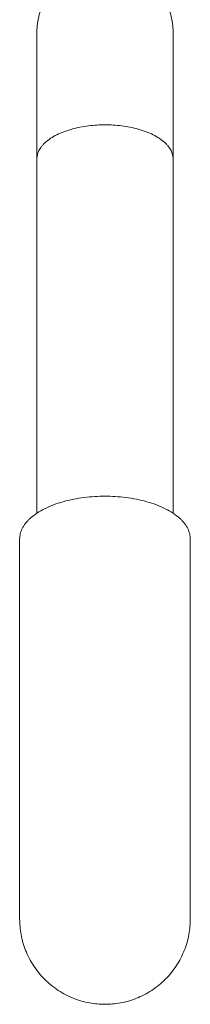
# Model space of a CAD drawing. Units: millimetres. Extents: x 2071.61 to 2078.43, y 2339.97 to 2348.38.
# Drawn here: x 2074.45 to 2074.48, y 2347.2 to 2347.39 of the extents above; entities that cross this region are included whole.
import ezdxf

# ---------------------------------------------------------------- set-up
doc = ezdxf.new("R2010")
doc.units = ezdxf.units.MM
doc.layers.get('0').update_dxf_attribs({"lineweight": 5})

msp = doc.modelspace()

# ---------------------------------------------------------------- linework, layer by layer
for points, knots in [([(2074.47382, 2347.39947), (2074.4742, 2347.39916), (2074.47457, 2347.39883), (2074.47492, 2347.39848), (2074.47622, 2347.39718), (2074.47724, 2347.39563), (2074.47824, 2347.39311), (2074.47848, 2347.39227), (2074.47869, 2347.39114), (2074.47873, 2347.39086), (2074.4788, 2347.39031), (2074.47882, 2347.39004), (2074.47885, 2347.38964), (2074.47885, 2347.3895), (2074.47886, 2347.3893), (2074.47886, 2347.38924), (2074.47886, 2347.38912), (2074.47886, 2347.38902), (2074.47886, 2347.38897)], [9.327924, 9.327924, 9.327924, 9.327924, 10.837256, 10.837256, 10.837256, 16.389983, 16.389983, 19.018277, 19.018277, 19.861578, 19.861578, 20.68712, 20.68712, 21.090523, 21.090523, 21.292218, 21.292218, 21.443496, 21.443496, 21.443496, 21.443496]), ([(2074.45196, 2347.38897), (2074.45196, 2347.38897), (2074.45196, 2347.38898), (2074.45196, 2347.38898), (2074.45196, 2347.38899), (2074.45196, 2347.389), (2074.45196, 2347.38901), (2074.45196, 2347.38903), (2074.45196, 2347.38905), (2074.45196, 2347.3891), (2074.45196, 2347.38913), (2074.45197, 2347.38924), (2074.45197, 2347.3893), (2074.45197, 2347.3895), (2074.45198, 2347.38964), (2074.452, 2347.39004), (2074.45203, 2347.39031), (2074.45209, 2347.39086), (2074.45214, 2347.39114), (2074.45235, 2347.39227), (2074.45259, 2347.39311), (2074.45358, 2347.39563), (2074.4546, 2347.39718), (2074.4559, 2347.39848), (2074.45599, 2347.39857), (2074.45608, 2347.39865), (2074.45617, 2347.39874)], [0, 0, 0, 0, 0.00482, 0.00482, 0.017376, 0.017376, 0.042488, 0.042488, 0.092713, 0.092713, 0.193163, 0.193163, 0.394063, 0.394063, 0.795893, 0.795893, 1.618215, 1.618215, 2.458226, 2.458226, 5.076269, 5.076269, 10.607336, 10.607336, 10.607336, 10.98651, 10.98651, 10.98651, 10.98651]), ([(2074.45196, 2347.36397), (2074.45196, 2347.3658), (2074.45196, 2347.36757), (2074.45196, 2347.36925), (2074.45196, 2347.37098), (2074.45196, 2347.37262), (2074.45196, 2347.37416), (2074.45196, 2347.37573), (2074.45196, 2347.3772), (2074.45196, 2347.37855), (2074.45196, 2347.37991), (2074.45196, 2347.38115), (2074.45196, 2347.38227), (2074.45196, 2347.38338), (2074.45196, 2347.38437), (2074.45196, 2347.38522), (2074.45196, 2347.38606), (2074.45196, 2347.38676), (2074.45196, 2347.38732), (2074.45196, 2347.38787), (2074.45196, 2347.38829), (2074.45196, 2347.38857), (2074.45196, 2347.38883), (2074.45196, 2347.38897), (2074.45196, 2347.38897)], [0, 0, 0, 0, 6.352071, 6.352071, 6.352071, 12.870643, 12.870643, 12.870643, 19.504908, 19.504908, 19.504908, 26.198569, 26.198569, 26.198569, 32.892386, 32.892386, 32.892386, 39.526675, 39.526675, 39.526675, 46.045104, 46.045104, 46.045104, 52.397288, 52.397288, 52.397288, 52.397288]), ([(2074.47886, 2347.38897), (2074.47886, 2347.38897), (2074.47886, 2347.38883), (2074.47886, 2347.38857), (2074.47886, 2347.38829), (2074.47886, 2347.38787), (2074.47886, 2347.38732), (2074.47886, 2347.38676), (2074.47886, 2347.38606), (2074.47886, 2347.38522), (2074.47886, 2347.38437), (2074.47886, 2347.38338), (2074.47886, 2347.38227), (2074.47886, 2347.38115), (2074.47886, 2347.37991), (2074.47886, 2347.37855), (2074.47886, 2347.3772), (2074.47886, 2347.37573), (2074.47886, 2347.37416), (2074.47886, 2347.37262), (2074.47886, 2347.37098), (2074.47886, 2347.36925), (2074.47886, 2347.36757), (2074.47886, 2347.3658), (2074.47886, 2347.36397)], [0.000098, 0.000098, 0.000098, 0.000098, 6.352282, 6.352282, 6.352282, 12.870711, 12.870711, 12.870711, 19.505, 19.505, 19.505, 26.198817, 26.198817, 26.198817, 32.892478, 32.892478, 32.892478, 39.526743, 39.526743, 39.526743, 46.045315, 46.045315, 46.045315, 52.397385, 52.397385, 52.397385, 52.397385]), ([(2074.44856, 2347.21397), (2074.44856, 2347.21397), (2074.44856, 2347.2141), (2074.44856, 2347.21437), (2074.44856, 2347.21465), (2074.44856, 2347.21506), (2074.44856, 2347.21561), (2074.44856, 2347.21618), (2074.44856, 2347.21688), (2074.44856, 2347.21772), (2074.44856, 2347.21857), (2074.44856, 2347.21955), (2074.44856, 2347.22067), (2074.44856, 2347.22178), (2074.44856, 2347.22303), (2074.44856, 2347.22439), (2074.44856, 2347.22574), (2074.44856, 2347.2272), (2074.44856, 2347.22877), (2074.44856, 2347.23032), (2074.44856, 2347.23196), (2074.44856, 2347.23369), (2074.44856, 2347.23537), (2074.44856, 2347.23714), (2074.44856, 2347.23897), (2074.44856, 2347.2408), (2074.44856, 2347.2427), (2074.44856, 2347.24465), (2074.44856, 2347.24665), (2074.44856, 2347.24871), (2074.44856, 2347.25081), (2074.44856, 2347.25294), (2074.44856, 2347.25511), (2074.44856, 2347.2573), (2074.44856, 2347.25951), (2074.44856, 2347.26174), (2074.44856, 2347.26397), (2074.44856, 2347.2662), (2074.44856, 2347.26843), (2074.44856, 2347.27064), (2074.44856, 2347.27283), (2074.44856, 2347.275), (2074.44856, 2347.27713), (2074.44856, 2347.27922), (2074.44856, 2347.28128), (2074.44856, 2347.28328), (2074.44856, 2347.28524), (2074.44856, 2347.28714), (2074.44856, 2347.28897)], [0.001069, 0.001069, 0.001069, 0.001069, 6.352071, 6.352071, 6.352071, 12.870643, 12.870643, 12.870643, 19.504908, 19.504908, 19.504908, 26.198569, 26.198569, 26.198569, 32.892386, 32.892386, 32.892386, 39.526675, 39.526675, 39.526675, 46.045104, 46.045104, 46.045104, 52.397288, 52.397288, 52.397288, 58.749354, 58.749354, 58.749354, 65.267928, 65.267928, 65.267928, 71.902193, 71.902193, 71.902193, 78.595854, 78.595854, 78.595854, 85.289671, 85.289671, 85.289671, 91.92396, 91.92396, 91.92396, 98.442389, 98.442389, 98.442389, 104.794577, 104.794577, 104.794577, 104.794577]), ([(2074.48226, 2347.28897), (2074.48226, 2347.28714), (2074.48226, 2347.28524), (2074.48226, 2347.28328), (2074.48226, 2347.28128), (2074.48226, 2347.27922), (2074.48226, 2347.27713), (2074.48226, 2347.275), (2074.48226, 2347.27283), (2074.48226, 2347.27064), (2074.48226, 2347.26843), (2074.48226, 2347.2662), (2074.48226, 2347.26397), (2074.48226, 2347.26174), (2074.48226, 2347.25951), (2074.48226, 2347.2573), (2074.48226, 2347.25511), (2074.48226, 2347.25294), (2074.48226, 2347.25081), (2074.48226, 2347.24871), (2074.48226, 2347.24665), (2074.48226, 2347.24465), (2074.48226, 2347.2427), (2074.48226, 2347.2408), (2074.48226, 2347.23897), (2074.48226, 2347.23714), (2074.48226, 2347.23537), (2074.48226, 2347.23369), (2074.48226, 2347.23196), (2074.48226, 2347.23032), (2074.48226, 2347.22877), (2074.48226, 2347.2272), (2074.48226, 2347.22574), (2074.48226, 2347.22439), (2074.48226, 2347.22303), (2074.48226, 2347.22178), (2074.48226, 2347.22067), (2074.48226, 2347.21955), (2074.48226, 2347.21857), (2074.48226, 2347.21772), (2074.48226, 2347.21688), (2074.48226, 2347.21618), (2074.48226, 2347.21561), (2074.48226, 2347.21506), (2074.48226, 2347.21465), (2074.48226, 2347.21437), (2074.48226, 2347.2141), (2074.48226, 2347.21397), (2074.48226, 2347.21397)], [0, 0, 0, 0, 6.352187, 6.352187, 6.352187, 12.870617, 12.870617, 12.870617, 19.504906, 19.504906, 19.504906, 26.198723, 26.198723, 26.198723, 32.892384, 32.892384, 32.892384, 39.526649, 39.526649, 39.526649, 46.045223, 46.045223, 46.045223, 52.397289, 52.397289, 52.397289, 58.749473, 58.749473, 58.749473, 65.267902, 65.267902, 65.267902, 71.902191, 71.902191, 71.902191, 78.596008, 78.596008, 78.596008, 85.289669, 85.289669, 85.289669, 91.923934, 91.923934, 91.923934, 98.442506, 98.442506, 98.442506, 104.794577, 104.794577, 104.794577, 104.794577])]:
    msp.add_open_spline(points, degree=3, knots=knots)
for points in [[(2074.46541, 2347.37069), (2074.45196, 2347.37069), (2074.45196, 2347.36397)], [(2074.47886, 2347.36397), (2074.47886, 2347.37069), (2074.46541, 2347.37069)], [(2074.46541, 2347.29739), (2074.44856, 2347.29739), (2074.44856, 2347.28897)], [(2074.48226, 2347.28897), (2074.48226, 2347.29739), (2074.46541, 2347.29739)], [(2074.44856, 2347.21397), (2074.44856, 2347.19712), (2074.46541, 2347.19712)], [(2074.46541, 2347.19712), (2074.48226, 2347.19712), (2074.48226, 2347.21397)]]:
    msp.add_rational_spline(points, [1, 0.707106781187, 1], degree=2)
for points in [[(2074.45196, 2347.29404), (2074.45196, 2347.31735), (2074.45196, 2347.34066), (2074.45196, 2347.36397)], [(2074.47886, 2347.36397), (2074.47886, 2347.34066), (2074.47886, 2347.31735), (2074.47886, 2347.29404)]]:
    msp.add_open_spline(points, degree=3)

doc.saveas('drawing.dxf')
